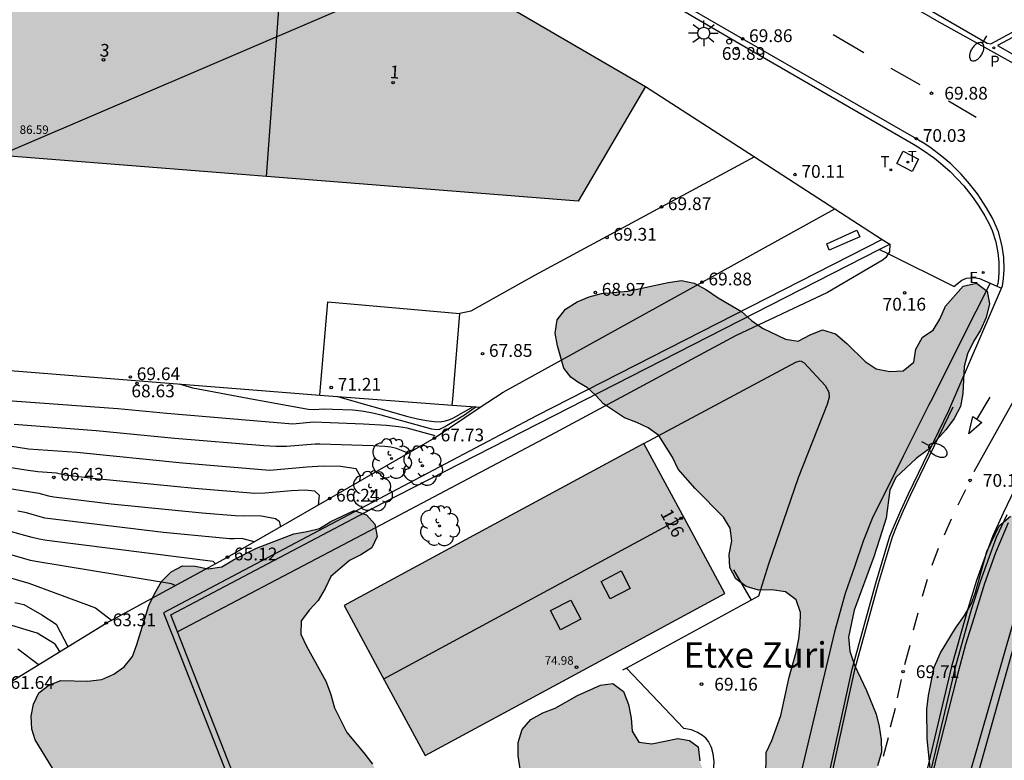
# Model space of a CAD drawing. Units: metres. Extents: x 580994 to 581344, y 4795290 to 4795541.
# Drawn here: x 581057 to 581115, y 4795433 to 4795476 of the extents above; entities that cross this region are included whole.
import ezdxf
from ezdxf.enums import TextEntityAlignment as Align

# ---------------------------------------------------------------- set-up
doc = ezdxf.new("R2010")
doc.units = ezdxf.units.M
for name, color, linetype in [('020104', 34, 'Continuous'), ('020107', 3, 'Continuous'), ('020204', 9, 'Continuous'), ('020308', 9, 'Continuous'), ('060108', 9, 'Continuous'), ('060113', 4, 'Continuous'), ('060130', 9, 'Continuous'), ('060145', 9, 'Continuous'), ('070105', 6, 'Continuous'), ('070106', 6, 'Continuous'), ('080106', 1, 'Continuous'), ('080109', 9, 'Continuous'), ('080118', 9, 'Continuous'), ('080201', 9, 'Continuous'), ('080202', 9, 'Continuous'), ('080303', 9, 'Continuous'), ('080304', 9, 'Continuous'), ('080308', 9, 'Continuous'), ('100105', 3, 'Continuous'), ('100106', 63, 'Continuous'), ('100107', 3, 'Continuous'), ('100116', 71, 'Continuous'), ('100202', 3, 'Continuous'), ('210203', 4, 'Continuous'), ('210303', 4, 'Continuous'), ('220104', 9, 'LINEA_ELECTRICA'), ('220205', 1, 'Continuous'), ('220305', 1, 'Continuous'), ('240104', 1, 'Continuous'), ('240205', 1, 'Continuous'), ('240305', 1, 'Continuous'), ('250202', 9, 'Continuous'), ('250206', 9, 'Continuous'), ('260101', 9, 'Continuous'), ('260202', 9, 'Continuous'), ('990501', 21, 'Continuous'), ('990504', 63, 'Continuous')]:
    doc.layers.add(name, color=color, linetype=linetype)
doc.layers.add('020105', color=24, linetype='Continuous', lineweight=30)
doc.layers.add('080111', color=7, linetype='Continuous', lineweight=30)
doc.styles.add('ARIAL', font='ARIAL.TTF', dxfattribs={"height": 1})
doc.styles.add('ARIALI', font='ARIALI.TTF', dxfattribs={"height": 1})
doc.styles.add('ROMANS', font='romans__.ttf', dxfattribs={"height": 1})
doc.linetypes.add('LINEA_ELECTRICA', pattern='A,7.5,-0.3,["E",Standard,S=0.25,R=0,X=-0.1,Y=-0.1],-0.3', length=8.1)

# ---------------------------------------------------------------- blocks, each defined once
blk = doc.blocks.new('COTAPU')
blk.add_circle((0, 0), 0.075)
blk = doc.blocks.new('PUNTO')
blk.add_circle((0, 0), 0.075)
blk = doc.blocks.new('BloquePortal')
blk.add_circle((0, 0), 0.075)
at = {"flags": 5}
blk.add_attdef('INDICE', text='', height=0.75, dxfattribs=at).set_placement((0, 0), align=Align.MIDDLE_CENTER)
blk = doc.blocks.new('ARBOL')
blk.add_circle((0, 0), 0.0587)
for centre, radius, start, end in [((0.097, 0.97), 0.21, 23.15651, 160.46651), ((-0.564, 0.381), 0.532, 92.28, 254.58), ((-0.28, 0.855), 0.3, 359.28777, 173.60777), ((0.438, 0.881), 0.24, 301.57804, 139.32804), ((0.656, 0.288), 0.443, 319.85562, 114.76562), ((-0.091, 0.321), 0.12, 119.14, 310.56), ((0.819, -0.249), 0.383, 235.52754, 62.02753), ((-0.556, -0.339), 0.555, 142.64, 266.54), ((-0.039, -0.384), 0.21, 189.64, 323.88), ((-0.301, -0.676), 0.45, 213.78, 295.32), ((0.299, -0.624), 0.532, 224.67, 0.24)]:
    blk.add_arc(centre, radius, start, end)
blk = doc.blocks.new('PLUVI2')
blk.add_circle((0, 0), 0.055)
blk = doc.blocks.new('REGELE')
blk.add_circle((0, 0), 0.055)
blk = doc.blocks.new('RETEL')
blk.add_circle((0, 0), 0.055)
blk = doc.blocks.new('FAREDI')
blk.add_line((0, 0), (0.5, 0))
blk.add_lwpolyline([(0.5, 0, 0.159986), (0.538, -0.117, 0.106322), (0.675, -0.238, 0.071006), (0.858, -0.309, 0.057309), (1.099, -0.337, 0.057309), (1.339, -0.309, 0.071006), (1.522, -0.238, 0.106322), (1.659, -0.117, 0.159986), (1.697, 0, 0.159986), (1.659, 0.117, 0.106322), (1.522, 0.238, 0.071006), (1.339, 0.309, 0.057309), (1.099, 0.337, 0.057309), (0.858, 0.309, 0.071006), (0.675, 0.238, 0.106322), (0.538, 0.117, 0.159986)], format="xyb", close=True)
blk = doc.blocks.new('FAROLA')
for p, q in [((0, 0.355), (0, 0.755)), ((-0.355, 0), (-0.895, 0)), ((-0.63, 0.51), (-0.255, 0.245)), ((0.605, 0.49), (0.276, 0.223)), ((0.355, 0), (0.855, 0)), ((-0.65, -0.52), (-0.255, -0.24)), ((0, -0.355), (0, -0.755)), ((0.585, -0.52), (0.256, -0.246))]:
    blk.add_line(p, q)
blk.add_circle((0, 0), 0.355)
blk = doc.blocks.new('HUEPIV')
blk.add_circle((0, 0), 0.145)

msp = doc.modelspace()

# ---------------------------------------------------------------- hatches: boundary and pattern name
at = {"layer": '990501'}
for points in [[(581076.473, 4795482.507), (581076.091, 4795482.187), (581075.633, 4795481.788), (581074.942, 4795481.244), (581074.203, 4795480.748), (581073.414, 4795480.232), (581072.694, 4795479.814), (581072.069, 4795479.479), (581071.387, 4795479.168), (581070.628, 4795478.847), (581069.927, 4795478.565), (581069.159, 4795478.312), (581068.331, 4795478.059), (581067.728, 4795477.903), (581066.488, 4795477.659), (581065.388, 4795477.484), (581064.269, 4795477.387), (581063.02, 4795477.358), (581062.105, 4795477.387), (581061.336, 4795477.426), (581060.013, 4795477.581), (581059.162, 4795477.729), (581058.13, 4795477.963), (581057.177, 4795478.225), (581056.427, 4795478.478), (581055.619, 4795478.79), (581055.035, 4795479.023), (581054.741, 4795479.169), (581047.458, 4795473.027), (581049.496, 4795470.602), (581049.655, 4795470.414), (581051.165, 4795468.633), (581052.336, 4795468.541), (581070.212, 4795467.138), (581090.006, 4795465.568), (581093.968, 4795472.315)], [(581098.63, 4795442.502), (581096.246, 4795446.913), (581093.862, 4795451.323), (581085.051, 4795446.56), (581076.24, 4795441.797), (581078.624, 4795437.387), (581081.008, 4795432.976), (581089.819, 4795437.739)]]:
    msp.add_hatch(color=256, dxfattribs=at).paths.add_polyline_path(points)
at = {"layer": '990504'}
for points in [[(581096.889, 4795448.676), (581095.878, 4795449.81), (581095.541, 4795450.508), (581094.745, 4795451.801), (581094.125, 4795452.251), (581093.443, 4795452.564), (581092.719, 4795452.821), (581091.486, 4795453.653), (581091.025, 4795454.172), (581090.543, 4795454.587), (581089.978, 4795454.92), (581089.572, 4795455.218), (581089.152, 4795455.757), (581088.783, 4795457.056), (581088.654, 4795457.801), (581088.76, 4795458.595), (581089.252, 4795459.22), (581089.936, 4795459.646), (581090.641, 4795459.948), (581091.373, 4795460.132), (581092.919, 4795460.28), (581095.301, 4795460.783), (581096.082, 4795460.899), (581096.82, 4795460.745), (581097.55, 4795460.356), (581098.239, 4795459.892), (581099.603, 4795459.074), (581100.195, 4795458.561), (581100.829, 4795458.104), (581102.2, 4795457.451), (581102.945, 4795457.339), (581103.65, 4795457.703), (581104.375, 4795458.011), (581105.127, 4795457.774), (581105.788, 4795457.207), (581106.868, 4795456.141), (581107.523, 4795455.718), (581108.316, 4795455.557), (581109.103, 4795455.603), (581109.732, 4795456.098), (581109.858, 4795456.871), (581110.24, 4795457.567), (581110.876, 4795457.979), (581111.271, 4795458.633), (581111.598, 4795459.392), (581112.636, 4795460.576), (581113.417, 4795460.746), (581114.057, 4795460.282), (581114.193, 4795459.536), (581113.991, 4795458.736), (581113.65, 4795457.992), (581113.241, 4795457.324), (581112.887, 4795456.586), (581112.699, 4795455.855), (581112.61, 4795454.261), (581112.47, 4795453.503), (581112.103, 4795452.793), (581111.624, 4795452.118), (581110.558, 4795450.941), (581109.881, 4795450.439), (581108.684, 4795449.317), (581108.33, 4795448.587), (581108.104, 4795446.924), (581107.881, 4795446.187), (581107.38, 4795444.656), (581106.232, 4795441.52), (581105.903, 4795439.941), (581105.977, 4795439.106), (581106.244, 4795438.291), (581106.95, 4795436.805), (581107.512, 4795435.402), (581107.697, 4795434.684), (581107.819, 4795433.904), (581107.83, 4795433.166), (581107.607, 4795432.373), (581106.746, 4795430.256), (581104.454, 4795425.287), (581103.668, 4795422.964), (581103.056, 4795421.385), (581102.688, 4795420.662), (581102.272, 4795420.021), (581101.275, 4795418.775), (581100.673, 4795418.293), (581099.886, 4795417.978), (581099.057, 4795417.884), (581098.4, 4795417.368), (581097.915, 4795416.755), (581096.753, 4795415.642), (581095.993, 4795415.361), (581095.165, 4795415.508), (581093.716, 4795415.354), (581093.272, 4795414.651), (581092.98, 4795413.886), (581092.612, 4795413.21), (581092.093, 4795412.563), (581091.505, 4795411.958), (581090.861, 4795411.504), (581090.108, 4795411.216), (581089.321, 4795411.101), (581088.459, 4795411.214), (581087.694, 4795411.485), (581086.295, 4795412.062), (581085.528, 4795411.906), (581084.988, 4795411.238), (581084.586, 4795410.563), (581084.129, 4795409.95), (581083.595, 4795409.358), (581082.98, 4795408.821), (581082.309, 4795408.354), (581081.528, 4795407.983), (581080.686, 4795407.744), (581079.906, 4795407.733), (581079.196, 4795408.018), (581078.714, 4795408.619), (581078.406, 4795409.365), (581078.154, 4795410.194), (581077.859, 4795410.899), (581077.378, 4795411.584), (581076.779, 4795412.117), (581074.685, 4795413.427), (581073.397, 4795414.417), (581072.241, 4795415.621), (581070.673, 4795417.586), (581070.282, 4795418.229), (581069.216, 4795419.481), (581067.838, 4795420.458), (581067.233, 4795421.046), (581066.911, 4795421.806), (581067.264, 4795422.468), (581067.9, 4795422.887), (581068.675, 4795423.306), (581069.297, 4795423.801), (581069.809, 4795424.393), (581070.246, 4795425.047), (581070.593, 4795425.771), (581070.83, 4795426.557), (581070.632, 4795427.33), (581069.95, 4795427.774), (581069.156, 4795427.748), (581068.362, 4795427.585), (581066.781, 4795427.141), (581065.925, 4795426.964), (581065.117, 4795426.89), (581062.626, 4795427.07), (581061.874, 4795427.272), (581061.158, 4795427.785), (581060.594, 4795428.332), (581059.638, 4795429.584), (581059.392, 4795430.267), (581059.29, 4795430.965), (581059.272, 4795431.62), (581059.095, 4795432.235), (581058.085, 4795433.894), (581057.88, 4795434.53), (581057.833, 4795435.282), (581057.974, 4795435.999), (581058.293, 4795436.654), (581058.874, 4795437.115), (581059.579, 4795437.389), (581061.159, 4795437.357), (581061.994, 4795437.437), (581062.706, 4795437.759), (581063.314, 4795438.199), (581063.792, 4795438.805), (581064.063, 4795439.508), (581064.767, 4795441.804), (581065.086, 4795442.486), (581065.509, 4795443.216), (581066.077, 4795443.767), (581066.733, 4795444.13), (581067.492, 4795444.101), (581068.251, 4795443.947), (581069.058, 4795444.062), (581069.735, 4795444.488), (581071.09, 4795445.174), (581073.287, 4795446.017), (581074.074, 4795446.152), (581074.792, 4795446.33), (581075.463, 4795446.728), (581076.831, 4795447.373), (581077.562, 4795447.122), (581078.043, 4795446.569), (581078.193, 4795445.844), (581077.874, 4795445.189), (581077.217, 4795444.777), (581076.553, 4795444.441), (581075.453, 4795443.498), (581075.134, 4795442.795), (581074.718, 4795442.1), (581074.206, 4795441.535), (581073.714, 4795440.895), (581073.691, 4795440.115), (581074.027, 4795439.41), (581075.167, 4795437.357), (581075.448, 4795436.618), (581075.673, 4795435.776), (581076.407, 4795434.331), (581077.405, 4795433.134), (581077.907, 4795432.471), (581078.284, 4795431.779), (581079.15, 4795430.418), (581079.811, 4795429.94), (581080.576, 4795429.772), (581081.377, 4795429.866), (581082.062, 4795430.237), (581082.827, 4795430.2), (581084.026, 4795429.286), (581084.756, 4795428.952), (581085.461, 4795429.144), (581085.627, 4795429.3), (581086.628, 4795430.887), (581086.778, 4795431.497), (581086.586, 4795432.199), (581086.471, 4795432.956), (581086.468, 4795433.746), (581086.71, 4795434.51), (581087.227, 4795435.094), (581087.921, 4795435.487), (581088.658, 4795435.768), (581089.955, 4795436.511), (581091.318, 4795437.119), (581092.03, 4795437.212), (581092.67, 4795436.749), (581092.951, 4795435.979), (581093.109, 4795435.177), (581093.179, 4795434.409), (581093.573, 4795433.771), (581094.328, 4795433.663), (581095.854, 4795433.981), (581096.552, 4795433.851), (581097.06, 4795433.479), (581097.151, 4795432.655), (581097.368, 4795432.086), (581097.589, 4795431.651), (581097.529, 4795431.256), (581097.278, 4795430.559), (581097.111, 4795429.842), (581096.934, 4795428.255), (581096.731, 4795427.504), (581096.474, 4795426.738), (581096.127, 4795425.987), (581095.724, 4795425.305), (581095.37, 4795424.554), (581095.147, 4795423.747), (581095.021, 4795422.899), (581095.149, 4795422.118), (581095.776, 4795421.668), (581096.577, 4795421.728), (581097.309, 4795422.105), (581097.753, 4795422.753), (581098.066, 4795423.49), (581098.546, 4795424.973), (581098.893, 4795425.758), (581099.289, 4795426.475), (581099.76, 4795427.15), (581100.578, 4795428.535), (581100.891, 4795429.231), (581101.114, 4795430.031), (581101.15, 4795430.824), (581101.042, 4795431.598), (581101.047, 4795433.157), (581101.387, 4795433.86), (581101.915, 4795435.329), (581102.398, 4795437.577), (581102.816, 4795439.053), (581102.97, 4795439.846), (581103.055, 4795440.618), (581103.064, 4795441.391), (581102.811, 4795442.137), (581102.199, 4795442.595), (581101.392, 4795442.714), (581100.605, 4795442.696), (581099.888, 4795442.905), (581099.269, 4795443.369), (581098.918, 4795444.039), (581098.872, 4795444.798), (581099.04, 4795445.599), (581098.946, 4795446.344), (581098.547, 4795446.994)], [(581128.985, 4795448.23), (581128.863, 4795447.57), (581128.625, 4795446.824), (581128.504, 4795446.25), (581128.179, 4795445.448), (581127.172, 4795442.611), (581126.583, 4795441.294), (581126.172, 4795440.579), (581125.705, 4795439.922), (581125.413, 4795439.436), (581124.336, 4795438.297), (581123.812, 4795437.67), (581123.431, 4795437.012), (581123.365, 4795436.207), (581123.703, 4795435.484), (581124.33, 4795434.989), (581125.131, 4795434.52), (581125.904, 4795434.196), (581127.364, 4795433.461), (581128.881, 4795432.755), (581129.653, 4795432.344), (581130.31, 4795431.963), (581130.966, 4795431.439), (581131.507, 4795430.858), (581131.902, 4795430.163), (581132.125, 4795429.442), (581132.203, 4795428.664), (581132.022, 4795427.918), (581131.319, 4795426.66), (581130.701, 4795425.373), (581130.522, 4795424.742), (581130.831, 4795424.048), (581131.548, 4795423.782), (581132.267, 4795423.803), (581133.732, 4795423.587), (581134.477, 4795423.349), (581135.018, 4795422.768), (581135.588, 4795422.273), (581136.361, 4795421.977), (581137.195, 4795421.939), (581137.882, 4795421.615), (581138.277, 4795420.864), (581138.441, 4795419.999), (581138.49, 4795419.193), (581137.401, 4795416.875), (581136.782, 4795415.414), (581135.848, 4795414.158), (581135.525, 4795413.471), (581135.891, 4795412.777), (581138.036, 4795411.575), (581138.722, 4795411.136), (581139.468, 4795410.985), (581140.106, 4795411.496), (581140.487, 4795412.125), (581140.811, 4795412.84), (581141.403, 4795414.445), (581142.109, 4795415.962), (581142.576, 4795416.619), (581143.652, 4795417.729), (581144.457, 4795417.691), (581145.115, 4795417.282), (581145.598, 4795416.702), (581146.108, 4795415.977), (581146.271, 4795415.112), (581146.262, 4795414.222), (581146.167, 4795413.417), (581146.044, 4795412.613), (581145.864, 4795411.867), (581145.176, 4795409.343), (581144.765, 4795408.628), (581143.745, 4795407.373), (581143.222, 4795406.803), (581142.06, 4795405.722), (581141.366, 4795405.442), (581140.416, 4795405.337), (581139.582, 4795405.317), (581138.807, 4795405.497), (581136.315, 4795406.501), (581134.171, 4795407.847), (581131.432, 4795410.004), (581130.66, 4795410.444), (581129.975, 4795410.911), (581129.433, 4795411.406), (581128.178, 4795412.397), (581127.578, 4795412.777), (581126.745, 4795412.93), (581126.027, 4795412.966), (581125.249, 4795412.859), (581124.473, 4795412.925), (581123.671, 4795413.278), (581123.044, 4795413.803), (581122.561, 4795414.412), (581122.02, 4795414.964), (581121.333, 4795415.317), (581117.666, 4795416.592), (581115.456, 4795417.046), (581113.909, 4795417.695), (581113.34, 4795418.277), (581113.03, 4795418.942), (581112.779, 4795419.663), (581112.586, 4795420.471), (581112.278, 4795421.251), (581111.458, 4795422.669), (581110.832, 4795423.308), (581110.207, 4795424.063), (581109.811, 4795424.728), (581109.677, 4795425.65), (581109.802, 4795426.541), (581110.069, 4795427.372), (581110.394, 4795428.203), (581110.783, 4795429.58), (581110.821, 4795430.471), (581110.695, 4795432.227), (581110.512, 4795433.955), (581110.502, 4795435.71), (581110.596, 4795436.514), (581110.93, 4795438.179), (581111.313, 4795439.009), (581112.191, 4795440.467), (581112.717, 4795441.209), (581113.097, 4795441.866), (581113.364, 4795442.583), (581114.022, 4795444.963), (581114.757, 4795446.48), (581115.424, 4795447.049), (581116.262, 4795447.414), (581117.621, 4795448.119), (581118.231, 4795448.63), (581118.669, 4795449.258), (581119.022, 4795449.974), (581119.173, 4795450.692), (581119.829, 4795452.928), (581120.361, 4795454.275), (581120.828, 4795454.96), (581121.351, 4795455.444), (581121.902, 4795455.812), (581122.624, 4795456.063), (581123.286, 4795456.114), (581124.06, 4795455.933), (581125.343, 4795454.798), (581127.843, 4795451.809), (581128.326, 4795451.171), (581128.665, 4795450.592), (581128.915, 4795449.813), (581129.051, 4795449.035)]]:
    msp.add_hatch(color=256, dxfattribs=at).paths.add_polyline_path(points)

# ---------------------------------------------------------------- linework, layer by layer
at = {"layer": '020104', "flags": 128}
for points, elevation in [([(581081.6, 4795451.778), (581079.953, 4795452.215), (581079.44, 4795452.31), (581078.727, 4795452.389), (581077.373, 4795452.462), (581074.446, 4795452.571), (581073.221, 4795452.462), (581065.811, 4795453.082), (581062.937, 4795453.356), (581055.1, 4795453.919), (581053.423, 4795454.185), (581052.947, 4795454.233), (581052.709, 4795454.24), (581052.231, 4795454.213), (581050.315, 4795453.918), (581048.187, 4795454.348), (581039.453, 4795454.801), (581035.826, 4795453.633), (581035.537, 4795453.5), (581035.106, 4795453.174), (581033.894, 4795452.146), (581029.559, 4795449.007)], 68), ([(581084.01, 4795453.475), (581083.315, 4795452.994), (581082.194, 4795452.326), (581081.841, 4795452.139), (581081.691, 4795452.116), (581081.392, 4795452.159), (581078.422, 4795452.983), (581077.826, 4795453.13), (581077.269, 4795453.227), (581076.751, 4795453.274), (581075.549, 4795453.322), (581075.04, 4795453.331), (581074.476, 4795453.306), (581074.135, 4795453.32), (581070.58, 4795453.963), (581067.356, 4795454.578), (581066.56, 4795454.818)], 68.5), ([(581075.85, 4795454.082), (581079.992, 4795452.911), (581080.561, 4795452.771), (581081.079, 4795452.667), (581081.528, 4795452.608), (581081.897, 4795452.604), (581082.199, 4795452.647), (581082.449, 4795452.724), (581082.665, 4795452.825), (581083.846, 4795453.505)], 69), ([(581077.175, 4795449.119), (581077.2, 4795449.386), (581076.953, 4795449.823), (581076.036, 4795449.978), (581075.012, 4795449.985), (581074.055, 4795449.934), (581071.882, 4795449.742), (581066.741, 4795450.17), (581060.522, 4795450.785), (581057.688, 4795450.989), (581053.508, 4795451.66)], 67), ([(581051.668, 4795450.693), (581057.525, 4795449.772), (581058.241, 4795449.68), (581059.322, 4795449.591), (581059.826, 4795449.488), (581061.465, 4795449.291), (581067.436, 4795448.7), (581070.992, 4795448.406), (581071.592, 4795448.418), (581073.126, 4795448.549), (581073.959, 4795448.603), (581074.505, 4795448.548), (581074.775, 4795448.283), (581074.713, 4795447.702)], 66.5), ([(581050.648, 4795449.608), (581058.29, 4795448.397), (581058.852, 4795448.239), (581059.183, 4795448.185), (581062.536, 4795447.776), (581067.891, 4795447.25), (581069.843, 4795447.084), (581070.365, 4795447.063), (581071.262, 4795447.093), (581072.209, 4795446.911), (581072.425, 4795446.756), (581072.506, 4795446.418)], 66), ([(581059.524, 4795439.089), (581059.252, 4795439.519), (581058.203, 4795440.174), (581052.214, 4795441.964), (581050.18, 4795442.288), (581047.127, 4795444.776), (581044.657, 4795445.264), (581039.005, 4795447.278), (581038.732, 4795447.157), (581038.559, 4795447.054), (581038.257, 4795446.819), (581037.142, 4795445.879), (581033.622, 4795440.989), (581033.323, 4795440.571), (581033.304, 4795440.525), (581032.838, 4795440.082), (581028.979, 4795433.435), (581028.976, 4795433.381), (581029.133, 4795432.721)], 63), ([(581070.957, 4795445.541), (581070.23, 4795445.742), (581069.78, 4795445.717), (581069.504, 4795445.72), (581068.888, 4795445.766), (581065.63, 4795446.091), (581058.641, 4795446.937), (581057.569, 4795447.238), (581057.054, 4795447.35)], 65.5), ([(581066.307, 4795442.965), (581066.093, 4795443.076), (581058.115, 4795444.377), (581057.797, 4795444.445), (581055.761, 4795445.031)], 64.5), ([(581054.238, 4795444.109), (581057.704, 4795443.104), (581061.622, 4795441.654), (581062.566, 4795440.934)], 64), ([(581056.874, 4795441.978), (581057.415, 4795441.849), (581058.466, 4795441.256), (581059.318, 4795440.699), (581059.998, 4795439.38)], 63.5)]:
    msp.add_lwpolyline(points, dxfattribs=dict(at, elevation=elevation))
at = {"layer": '020105', "flags": 128}
for points, elevation in [([(581080.016, 4795450.755), (581079.329, 4795451.03), (581078.982, 4795451.099), (581078.627, 4795451.139), (581077.953, 4795451.175), (581074.805, 4795451.285), (581074.533, 4795451.279), (581072.85, 4795451.136), (581072.255, 4795451.139), (581071.52, 4795451.188), (581066.284, 4795451.625), (581061.667, 4795452.071), (581056.835, 4795452.433)], 67.5), ([(581068.675, 4795444.251), (581068.533, 4795444.382), (581058.76, 4795445.614), (581058.321, 4795445.689), (581057.9, 4795445.786), (581056.262, 4795446.254)], 65), ([(581058.258, 4795438.311), (581058.249, 4795438.336), (581057.049, 4795439.239)], 62.5)]:
    msp.add_lwpolyline(points, dxfattribs=dict(at, elevation=elevation))
at = {"layer": '020107'}
msp.add_polyline3d([(581009.017, 4795406.628, 64.748), (581009.645, 4795408.133, 64.668), (581016.542, 4795416.939, 64.138), (581022.226, 4795424.933, 63.538), (581028.859, 4795433.322, 63.008), (581033.895, 4795439.796, 62.488), (581039.049, 4795446.085, 62.208), (581046.247, 4795443.579, 62.248), (581050.009, 4795439.663, 61.918), (581056.257, 4795437.083, 61.638), (581062.254, 4795440.765, 63.308), (581069.388, 4795444.638, 65.118), (581075.39, 4795448.091, 66.238), (581081.542, 4795451.634, 67.728), (581084.241, 4795453.458, 67.818)], dxfattribs=at)
at = {"layer": '060108'}
for points in [[(581087.719, 4795481.712, 69.768), (581099.452, 4795474.858, 69.888), (581109.716, 4795468.916, 70.058), (581110.063, 4795468.707, 70.069), (581110.27, 4795468.576, 70.075), (581110.476, 4795468.439, 70.082), (581110.694, 4795468.279, 70.089), (581110.951, 4795468.089, 70.098), (581111.3, 4795467.807, 70.11), (581111.875, 4795467.305, 70.131), (581112.674, 4795466.466, 70.165), (581113.23, 4795465.766, 70.191), (581113.554, 4795465.277, 70.208), (581113.911, 4795464.702, 70.228), (581114.18, 4795464.201, 70.244), (581114.335, 4795463.837, 70.256), (581114.549, 4795463.177, 70.276), (581114.676, 4795462.536, 70.294), (581114.742, 4795462, 70.308), (581114.738, 4795461.354, 70.324), (581114.717, 4795461.056, 70.331), (581114.692, 4795460.839, 70.337), (581114.679, 4795460.732, 70.339), (581114.614, 4795460.578, 70.337)], [(581105.634, 4795479.735, 69.702), (581114.048, 4795474.861, 69.774), (581114.264, 4795474.815, 69.774), (581116.686, 4795476.136, 69.787)], [(581115.29, 4795446.652, 70.052), (581114.532, 4795444.885, 70.012), (581113.892, 4795443.089, 69.943), (581113.261, 4795441.058, 69.89), (581112.777, 4795439.506, 69.833), (581112.293, 4795437.67, 69.732), (581111.058, 4795432.816, 69.484), (581107.852, 4795419.103, 68.541)]]:
    msp.add_polyline3d(points, dxfattribs=at)
at = {"layer": '060113'}
for points in [[(581118.445, 4795472.078, 69.877), (581114.444, 4795474.304, 69.742), (581111.225, 4795476.096, 69.686), (581100.481, 4795482.302, 69.567), (581092.877, 4795486.637, 69.517), (581091.211, 4795487.63, 69.491), (581088.933, 4795489.18, 69.445), (581086.781, 4795490.821, 69.418), (581084.844, 4795492.529, 69.4), (581083.316, 4795493.998, 69.398), (581082.173, 4795495.307, 69.4), (581078.667, 4795499.846, 69.373), (581074.46, 4795505.284, 69.198), (581070.648, 4795510.006, 69.184), (581068.985, 4795512.281, 69.137), (581066.599, 4795515.319, 69.125), (581062.448, 4795520.7, 69.066), (581059.254, 4795524.72, 68.998), (581058.603, 4795525.593, 68.998), (581054.406, 4795530.951, 68.919)], [(581114.895, 4795460.457, 70.298), (581114.956, 4795460.596, 70.301), (581114.978, 4795460.73, 70.298), (581115.009, 4795460.999, 70.292), (581115.052, 4795461.564, 70.28), (581115.035, 4795462.254, 70.263), (581114.937, 4795462.918, 70.246), (581114.708, 4795463.767, 70.223), (581114.358, 4795464.576, 70.199), (581114.017, 4795465.186, 70.18), (581113.471, 4795466.005, 70.153), (581113.015, 4795466.589, 70.133), (581112.522, 4795467.15, 70.114), (581111.911, 4795467.757, 70.091), (581111.369, 4795468.222, 70.072), (581110.753, 4795468.686, 70.053), (581110.384, 4795468.938, 70.042), (581110.018, 4795469.161, 70.032), (581109.883, 4795469.241, 70.028), (581099.672, 4795475.11, 69.858), (581089.744, 4795480.862, 69.778)], [(581117.635, 4795475.346, 69.773), (581116.8, 4795475.854, 69.699), (581114.659, 4795474.712, 69.667), (581117.445, 4795473.132, 69.836), (581122.369, 4795470.288, 69.984), (581128.941, 4795466.45, 70.337), (581133.876, 4795463.56, 70.613), (581139.983, 4795460.084, 70.922), (581146.26, 4795456.416, 71.225), (581152.241, 4795452.905, 71.565), (581157.517, 4795449.835, 71.867), (581157.561, 4795450.244, 71.883), (581157.362, 4795452.195, 71.832), (581152.677, 4795454.961, 71.569), (581143.239, 4795460.401, 71.066), (581132.056, 4795466.942, 70.493)], [(581102.309, 4795420.974, 68.585), (581102.56, 4795421.927, 68.661), (581103.271, 4795425.139, 68.888), (581104.597, 4795431.167, 69.208), (581106.109, 4795438.049, 69.402), (581107.495, 4795443.115, 69.749), (581108.334, 4795445.87, 69.892), (581108.59, 4795446.512, 69.952), (581108.966, 4795447.383, 69.987), (581109.42, 4795448.366, 70.04), (581111.784, 4795453.259, 70.165), (581114.895, 4795460.457, 70.298)], [(581115.197, 4795447.134, 70.022), (581114.577, 4795445.801, 69.963), (581114.165, 4795444.652, 69.922), (581113.631, 4795443.192, 69.883), (581113.116, 4795441.545, 69.857), (581112.161, 4795438.145, 69.697), (581107.519, 4795418.548, 68.546)]]:
    msp.add_polyline3d(points, dxfattribs=at)
at = {"layer": '060130'}
for points in [[(581093.968, 4795472.315, 70.118), (581100.369, 4795468.179, 70.781)], [(581100.369, 4795468.179, 70.781), (581105.097, 4795465.123, 71.271)], [(581105.097, 4795465.123, 71.271), (581107.883, 4795463.323, 71.56)], [(581107.883, 4795463.323, 71.56), (581108.318, 4795463.042, 71.605)]]:
    msp.add_polyline3d(points, dxfattribs=at)
at = {"layer": '060145'}
msp.add_polyline3d([(581099.143, 4795443.902, 69.669), (581100.165, 4795442.107, 69.657), (581092.841, 4795438.12, 68.935), (581092.615, 4795437.997, 68.913)], dxfattribs=at)
at = {"layer": '070105'}
for points in [[(581100.369, 4795468.179, 69.846), (581087.428, 4795461.203, 69.898), (581083.696, 4795459.105, 69.858), (581083.045, 4795458.962, 69.818)], [(581082.602, 4795453.58, 68.395), (581084.241, 4795453.458, 68.348), (581085.59, 4795454.34, 67.948), (581089.752, 4795456.641, 68.558), (581105.097, 4795465.123, 71.247)], [(581107.883, 4795463.323, 73.834), (581087.554, 4795452.95, 72.006), (581075.074, 4795446.355, 67.759), (581065.627, 4795441.362, 64.665), (581066.107, 4795440.137, 64.735)], [(581107.698, 4795462.726, 71.549), (581108.318, 4795463.042, 71.605)], [(581066.443, 4795440.241, 64.737), (581066.049, 4795441.246, 64.679), (581078.528, 4795447.842, 68.926), (581107.698, 4795462.726, 71.549)], [(581046.577, 4795462.068, 69.058), (581053.812, 4795461.512, 68.808), (581053.389, 4795455.864, 68.658), (581064.467, 4795454.986, 68.628), (581074.084, 4795454.214, 68.638), (581074.813, 4795454.16, 68.617)], [(581112.097, 4795460.551, 70.37), (581112.552, 4795460.925, 70.37), (581112.842, 4795461.034, 70.37), (581113.265, 4795461.074, 70.37), (581113.598, 4795461.015, 70.37), (581113.908, 4795460.889, 70.37), (581114.226, 4795460.74, 70.293)], [(581114.226, 4795460.74, 70.293), (581113.382, 4795459.089, 70.293), (581110.712, 4795453.777, 70.293), (581110.624, 4795453.602, 70.293), (581109.106, 4795450.581, 70.293), (581109.004, 4795450.362, 70.312), (581107.318, 4795447.001, 70.397), (581106.759, 4795445.584, 70.362), (581106.242, 4795444.078, 70.312), (581105.703, 4795442.494, 70.22), (581105.068, 4795440.255, 70.096), (581100.584, 4795421.405, 68.87)], [(581074.813, 4795454.16, 69.688), (581074.873, 4795454.867, 69.706), (581075.276, 4795459.642, 69.828), (581083.045, 4795458.962, 69.818)], [(581082.602, 4795453.58, 69.808), (581082.631, 4795453.93, 69.808), (581083.045, 4795458.962, 69.818)], [(581074.813, 4795454.16, 68.617), (581082.602, 4795453.58, 68.395)], [(581127.957, 4795452.481, 72.025), (581128.052, 4795452.649, 73.15), (581125.126, 4795454.33, 70.629), (581124.684, 4795454.529, 70.618), (581124.322, 4795454.588, 70.603), (581123.635, 4795454.555, 70.548), (581123.168, 4795454.463, 70.523), (581122.608, 4795454.255, 70.49), (581121.767, 4795453.826, 70.42), (581121.23, 4795453.513, 70.41), (581120.61, 4795452.908, 70.388), (581119.85, 4795451.85, 70.313), (581118.924, 4795450.232, 70.192), (581117.6, 4795447.846, 70.087), (581110.933, 4795424.634, 69.966), (581110.353, 4795423.343, 69.97)], [(581111.056, 4795423.581, 69.969), (581111.429, 4795424.411, 69.966), (581117.936, 4795447.658, 70.111), (581119.259, 4795450.042, 70.216), (581120.174, 4795451.64, 70.337), (581120.903, 4795452.655, 70.409), (581121.465, 4795453.203, 70.427), (581121.951, 4795453.487, 70.434), (581122.763, 4795453.901, 70.501), (581123.273, 4795454.09, 70.531), (581123.682, 4795454.171, 70.552), (581124.3, 4795454.2, 70.602), (581124.572, 4795454.156, 70.61), (581124.951, 4795453.986, 70.616), (581127.862, 4795452.313, 70.901), (581127.957, 4795452.481, 72.025)], [(581066.107, 4795440.137, 64.735), (581078.479, 4795408.611, 66.543), (581078.81, 4795408.726, 66.543), (581066.443, 4795440.241, 64.737)]]:
    msp.add_polyline3d(points, dxfattribs=at)
at = {"layer": '070106'}
for points in [[(581108.225, 4795462.465, 71.958), (581107.698, 4795462.726, 71.958)], [(581112.097, 4795460.551, 71.958), (581108.225, 4795462.465, 71.958)]]:
    msp.add_polyline3d(points, dxfattribs=at)
at = {"layer": '080106'}
for points in [[(581091.352, 4795443.209, 76.614), (581092.527, 4795443.832, 76.586), (581093.063, 4795442.804, 76.212), (581091.888, 4795442.181, 76.24), (581091.352, 4795443.209, 76.614)], [(581088.379, 4795441.494, 76.595), (581089.569, 4795442.115, 76.595), (581090.156, 4795440.989, 76.351), (581088.966, 4795440.368, 76.351), (581088.379, 4795441.494, 76.595)]]:
    msp.add_polyline3d(points, dxfattribs=at)
at = {"layer": '080109'}
msp.add_polyline3d([(581078.574, 4795437.479, 77.03), (581096.196, 4795447.005, 77.009)], dxfattribs=at)
at = {"layer": '080111'}
for points in [[(581076.473, 4795482.507, 69.858), (581093.968, 4795472.315, 70.118)], [(581093.968, 4795472.315, 70.118), (581090.006, 4795465.568, 69.958), (581071.673, 4795467.022, 69.939)], [(581071.673, 4795467.022, 69.939), (581070.212, 4795467.138, 69.938), (581052.336, 4795468.541, 69.698), (581051.165, 4795468.633, 69.698), (581049.655, 4795470.414, 69.68)]]:
    msp.add_polyline3d(points, dxfattribs=at)
msp.add_polyline3d([(581093.862, 4795451.323, 72.737), (581085.051, 4795446.56, 75.23), (581076.24, 4795441.797, 71.53), (581078.624, 4795437.387, 71.53), (581081.008, 4795432.976, 71.53), (581089.819, 4795437.739, 69.287), (581098.63, 4795442.502, 69.277), (581096.246, 4795446.913, 72.737)], close=True, dxfattribs=at)
at = {"layer": '080118', "elevation": 69.94, "flags": 128}
msp.add_lwpolyline([(581071.673, 4795467.022), (581072.628, 4795479.778)], dxfattribs=at)
at = {"layer": '100105'}
for points in [[(581093.862, 4795451.323, 70.031), (581102.789, 4795456.109, 70.011), (581103.046, 4795456.173, 70.011), (581103.112, 4795456.161, 70.011), (581103.289, 4795456.071, 70.011), (581104.52, 4795454.724, 70.011), (581104.739, 4795454.332, 70.011), (581104.758, 4795454.054, 70.011), (581104.667, 4795453.696, 70.006), (581104.661, 4795453.669, 70.006), (581102.93, 4795449.294, 69.956), (581101.184, 4795444.231, 69.811), (581100.604, 4795442.343, 69.705), (581100.165, 4795442.107, 69.657)], [(581097.907, 4795431.016, 69.373), (581098.002, 4795432.627, 69.274), (581097.94, 4795433.073, 69.269), (581097.832, 4795433.452, 69.269), (581097.669, 4795433.798, 69.262), (581097.505, 4795434, 69.242), (581097.317, 4795434.146, 69.227), (581097.008, 4795434.328, 69.199), (581096.666, 4795434.487, 69.171), (581096.222, 4795434.569, 69.135), (581092.841, 4795438.12, 68.871)]]:
    msp.add_polyline3d(points, dxfattribs=at)
at = {"layer": '100106', "flags": 128}
for points, elevation in [([(581101.042, 4795431.598), (581101.047, 4795433.157), (581101.387, 4795433.86), (581101.915, 4795435.329), (581102.398, 4795437.577), (581102.816, 4795439.053), (581102.97, 4795439.846), (581103.055, 4795440.618), (581103.064, 4795441.391), (581102.811, 4795442.137), (581102.199, 4795442.595), (581101.392, 4795442.714), (581100.605, 4795442.696), (581099.888, 4795442.905), (581099.269, 4795443.369), (581098.918, 4795444.039), (581098.872, 4795444.798), (581099.04, 4795445.599), (581098.946, 4795446.344), (581098.547, 4795446.994), (581096.889, 4795448.676), (581095.878, 4795449.81), (581095.541, 4795450.508), (581094.745, 4795451.801), (581094.125, 4795452.251), (581093.443, 4795452.564), (581092.719, 4795452.821), (581091.486, 4795453.653), (581091.025, 4795454.172), (581090.543, 4795454.587), (581089.978, 4795454.92), (581089.572, 4795455.218), (581089.152, 4795455.757), (581088.783, 4795457.056), (581088.654, 4795457.801), (581088.76, 4795458.595), (581089.252, 4795459.22), (581089.936, 4795459.646), (581090.641, 4795459.948), (581091.373, 4795460.132), (581092.919, 4795460.28), (581095.301, 4795460.783), (581096.082, 4795460.899), (581096.82, 4795460.745), (581097.55, 4795460.356), (581098.239, 4795459.892), (581099.603, 4795459.074), (581100.195, 4795458.561), (581100.829, 4795458.104), (581102.2, 4795457.451), (581102.945, 4795457.339), (581103.65, 4795457.703), (581104.375, 4795458.011), (581105.127, 4795457.774), (581105.788, 4795457.207), (581106.868, 4795456.141), (581107.523, 4795455.718), (581108.316, 4795455.557), (581109.103, 4795455.603), (581109.732, 4795456.098), (581109.858, 4795456.871), (581110.24, 4795457.567), (581110.876, 4795457.979), (581111.271, 4795458.633), (581111.598, 4795459.392), (581112.636, 4795460.576), (581113.417, 4795460.746), (581114.057, 4795460.282), (581114.193, 4795459.536), (581113.991, 4795458.736), (581113.65, 4795457.992), (581113.241, 4795457.324), (581112.887, 4795456.586), (581112.699, 4795455.855), (581112.61, 4795454.261), (581112.47, 4795453.503), (581112.103, 4795452.793), (581111.624, 4795452.118), (581110.558, 4795450.941), (581109.881, 4795450.439), (581108.684, 4795449.317), (581108.33, 4795448.587), (581108.104, 4795446.924), (581107.881, 4795446.187), (581107.38, 4795444.656), (581106.232, 4795441.52), (581105.903, 4795439.941), (581105.977, 4795439.106), (581106.244, 4795438.291), (581106.95, 4795436.805), (581107.512, 4795435.402), (581107.697, 4795434.684), (581107.819, 4795433.904), (581107.83, 4795433.166), (581107.607, 4795432.373)], 76.762), ([(581059.095, 4795432.235), (581058.085, 4795433.894), (581057.88, 4795434.53), (581057.833, 4795435.282), (581057.974, 4795435.999), (581058.293, 4795436.654), (581058.874, 4795437.115), (581059.579, 4795437.389), (581061.159, 4795437.357), (581061.994, 4795437.437), (581062.706, 4795437.759), (581063.314, 4795438.199), (581063.792, 4795438.805), (581064.063, 4795439.508), (581064.767, 4795441.804), (581065.086, 4795442.486), (581065.509, 4795443.216), (581066.077, 4795443.767), (581066.733, 4795444.13), (581067.492, 4795444.101), (581068.251, 4795443.947), (581069.058, 4795444.062), (581069.735, 4795444.488), (581071.09, 4795445.174), (581073.287, 4795446.017), (581074.074, 4795446.152), (581074.792, 4795446.33), (581075.463, 4795446.728), (581076.831, 4795447.373), (581077.562, 4795447.122), (581078.043, 4795446.569), (581078.193, 4795445.844), (581077.874, 4795445.189), (581077.217, 4795444.777), (581076.553, 4795444.441), (581075.453, 4795443.498), (581075.134, 4795442.795), (581074.718, 4795442.1), (581074.206, 4795441.535), (581073.714, 4795440.895), (581073.691, 4795440.115), (581074.027, 4795439.41), (581075.167, 4795437.357), (581075.448, 4795436.618), (581075.673, 4795435.776), (581076.407, 4795434.331), (581077.405, 4795433.134), (581077.907, 4795432.471)], 76.762), ([(581110.695, 4795432.227), (581110.512, 4795433.955), (581110.502, 4795435.71), (581110.596, 4795436.514), (581110.93, 4795438.179), (581111.313, 4795439.009), (581112.191, 4795440.467), (581112.717, 4795441.209), (581113.097, 4795441.866), (581113.364, 4795442.583), (581114.022, 4795444.963), (581114.757, 4795446.48), (581115.424, 4795447.049)], 78.517), ([(581086.586, 4795432.199), (581086.471, 4795432.956), (581086.468, 4795433.746), (581086.71, 4795434.51), (581087.227, 4795435.094), (581087.921, 4795435.487), (581088.658, 4795435.768), (581089.955, 4795436.511), (581091.318, 4795437.119), (581092.03, 4795437.212), (581092.67, 4795436.749), (581092.951, 4795435.979), (581093.109, 4795435.177), (581093.179, 4795434.409), (581093.573, 4795433.771), (581094.328, 4795433.663), (581095.854, 4795433.981), (581096.552, 4795433.851), (581097.06, 4795433.479), (581097.151, 4795432.655)], 76.762)]:
    msp.add_lwpolyline(points, dxfattribs=dict(at, elevation=elevation))
at = {"layer": '100107'}
for points in [[(581108.318, 4795463.042, 71.605), (581108.305, 4795462.589, 71.588), (581108.225, 4795462.465, 71.588)], [(581108.225, 4795462.465, 71.588), (581108.09, 4795462.257, 71.588), (581107.933, 4795462.126, 71.588), (581104.667, 4795460.203, 71.61), (581099.248, 4795457.647, 71.927), (581088.649, 4795451.956, 71.095), (581078.086, 4795446.359, 70.622), (581066.443, 4795440.241, 68.415)]]:
    msp.add_polyline3d(points, dxfattribs=at)
at = {"layer": '100116'}
for points in [[(581114.226, 4795460.74, 70.293), (581114.614, 4795460.578, 70.337)], [(581114.614, 4795460.578, 70.337), (581114.895, 4795460.457, 70.337)]]:
    msp.add_polyline3d(points, dxfattribs=at)
at = {"layer": '220104'}
msp.add_polyline3d([(581049.665, 4795465.574, 65.758), (581082.283, 4795479.549, 69.936), (581109.78, 4795491.084, 68.643)], dxfattribs=at)
at = {"layer": '240104'}
for points in [[(581109.647, 4795467.303, 70.138), (581108.742, 4795467.788, 70.128), (581109.105, 4795468.514, 70.078), (581110.01, 4795468.029, 70.088), (581109.647, 4795467.303, 70.138)], [(581104.75, 4795462.688, 70.108), (581104.619, 4795463.061, 70.128), (581106.39, 4795463.864, 69.858), (581106.554, 4795463.476, 69.848), (581104.75, 4795462.688, 70.108)]]:
    msp.add_polyline3d(points, dxfattribs=at)
at = {"layer": '260101'}
for points in [[(581106.793, 4795474.296, 69.815), (581104.996, 4795475.341, 69.807)], [(581110.107, 4795472.414, 69.848), (581108.396, 4795473.36, 69.812)], [(581113.41, 4795470.493, 69.959), (581111.768, 4795471.439, 69.911)], [(581113.281, 4795449.677, 70.135), (581116.067, 4795454.659, 70.313), (581116.602, 4795455.801, 70.329), (581116.808, 4795456.365, 70.358), (581116.947, 4795456.853, 70.335), (581117.085, 4795457.285, 70.359), (581117.187, 4795457.551, 70.352), (581117.47, 4795458.026, 70.352), (581117.809, 4795458.511, 70.363), (581118.303, 4795459.018, 70.363), (581119.806, 4795460.258, 70.396), (581119.802, 4795459.869, 70.363), (581119.751, 4795459.291, 70.397), (581119.693, 4795459.059, 70.358), (581119.567, 4795458.704, 70.398), (581119.204, 4795458.008, 70.388), (581119, 4795457.654, 70.358), (581118.753, 4795457.368, 70.372), (581117.923, 4795456.643, 70.354), (581117.092, 4795455.829, 70.321), (581116.093, 4795454.706, 70.3)], [(581125.346, 4795456.626, 70.522), (581124.407, 4795456.593, 70.468), (581122.937, 4795456.429, 70.4), (581122.164, 4795456.245, 70.364), (581121.572, 4795456.013, 70.328), (581120.968, 4795455.644, 70.299), (581120.304, 4795455.171, 70.262), (581119.647, 4795454.607, 70.226), (581119.081, 4795454.023, 70.209), (581118.483, 4795453.298, 70.191), (581117.919, 4795452.422, 70.169), (581116.744, 4795450.554, 70.126), (581116.252, 4795449.713, 70.098), (581115.68, 4795448.655, 70.056), (581114.997, 4795447.229, 70.01), (581114.373, 4795445.885, 69.951), (581113.957, 4795444.728, 69.909), (581113.422, 4795443.263, 69.87), (581112.904, 4795441.608, 69.844), (581111.947, 4795438.201, 69.684), (581107.306, 4795418.605, 68.533)], [(581113.447, 4795452.741, 70.227), (581114.227, 4795454.036, 70.27)], [(581112.032, 4795453.448, 70.21), (581109.547, 4795448.304, 70.079), (581109.094, 4795447.324, 70.026), (581108.719, 4795446.456, 69.991), (581108.466, 4795445.821, 69.932), (581107.63, 4795443.074, 69.79), (581106.245, 4795438.011, 69.443), (581104.734, 4795431.136, 69.249), (581103.408, 4795425.106, 68.929), (581102.696, 4795421.891, 68.702), (581102.268, 4795420.266, 68.572), (581101.97, 4795419.509, 68.473), (581101.572, 4795418.652, 68.355), (581101.241, 4795418.095, 68.242), (581100.887, 4795417.582, 68.163), (581100.289, 4795416.847, 68.07), (581099.524, 4795416.011, 67.961), (581098.826, 4795415.32, 67.809), (581097.95, 4795414.561, 67.653), (581097.03, 4795413.891, 67.49), (581096.131, 4795413.266, 67.337), (581093.979, 4795411.914, 66.976)], [(581113.204, 4795452.901, 70.227), (581113.734, 4795452.551, 70.227), (581112.971, 4795451.881, 70.189), (581113.204, 4795452.901, 70.227)], [(581112.349, 4795447.719, 70.065), (581112.792, 4795448.615, 70.08)], [(581111.53, 4795445.96, 70.021), (581111.951, 4795446.89, 70.034)], [(581110.822, 4795444.167, 69.956), (581111.189, 4795445.174, 69.974)], [(581110.247, 4795442.34, 69.89), (581110.547, 4795443.336, 69.925)], [(581109.715, 4795440.366, 69.797), (581109.993, 4795441.364, 69.838)], [(581109.216, 4795438.337, 69.697), (581109.517, 4795439.468, 69.757)], [(581108.784, 4795436.374, 69.606), (581109.018, 4795437.45, 69.652)], [(581108.373, 4795434.66, 69.514), (581108.652, 4795435.758, 69.554)], [(581107.959, 4795432.948, 69.43), (581108.238, 4795434.046, 69.47)]]:
    msp.add_polyline3d(points, dxfattribs=at)

# ---------------------------------------------------------------- block references
at = {"layer": '020204', "rotation": 359.9987685839998}
for p in [(581099.672, 4795475.11, 69.86), (581099.34, 4795474.546, 69.89), (581110.778, 4795471.914, 69.882), (581109.883, 4795469.241, 70.03), (581102.749, 4795467.131, 70.11), (581094.899, 4795465.23, 69.87), (581091.699, 4795463.431, 69.31), (581097.285, 4795460.805, 69.88), (581091.012, 4795460.196, 68.97), (581109.194, 4795460.183, 70.163), (581084.382, 4795456.603, 67.85), (581063.674, 4795455.233, 69.64), (581064.067, 4795454.853, 68.63), (581075.486, 4795454.613, 71.21), (581081.542, 4795451.634, 67.73), (581059.174, 4795449.327, 66.43), (581113.042, 4795449.15, 70.112), (581075.39, 4795448.091, 66.24), (581069.388, 4795444.638, 65.12), (581062.254, 4795440.765, 63.31), (581109.104, 4795437.905, 69.705), (581097.254, 4795437.168, 69.157)]:
    msp.add_blockref('COTAPU', p, dxfattribs=at)
at = {"layer": '080201', "rotation": 359.9987685839998}
msp.add_blockref('PUNTO', (581089.904, 4795438.169, 74.976), dxfattribs=at)
at = {"layer": '080202'}
for p, rotation in [((581062.096, 4795473.878), 271.6631347168705), ((581079.12, 4795472.534), 271.6631347168705), ((581096.053, 4795446.92), 359.9987685839998)]:
    msp.add_blockref('BloquePortal', p, dxfattribs=dict(at, rotation=rotation))
at = {"layer": '100202', "rotation": 359.9987685839998}
for p in [(581079.02, 4795450.435, 67.438), (581080.84, 4795450.017, 68.138), (581077.891, 4795448.525, 67.793), (581081.845, 4795446.471, 67.649)]:
    msp.add_blockref('ARBOL', p, dxfattribs=at)
at = {"layer": '210203', "rotation": 359.9987685839998}
msp.add_blockref('PLUVI2', (581114.443, 4795474.586, 69.69), dxfattribs=at)
at = {"layer": '220205', "rotation": 359.9987685839998}
msp.add_blockref('REGELE', (581113.821, 4795461.379, 70.29), dxfattribs=at)
at = {"layer": '240205', "rotation": 359.9987685839998}
for p in [(581108.392, 4795467.405, 70.14), (581109.381, 4795467.87, 70.1)]:
    msp.add_blockref('RETEL', p, dxfattribs=at)
at = {"layer": '250202'}
for p, rotation in [((581114.01, 4795475.289, 69.847), 238.3696234097356), ((581110.188, 4795451.44, 70.129), 331.7692685876231)]:
    msp.add_blockref('FAREDI', p, dxfattribs=dict(at, rotation=rotation))
at = {"layer": '250206', "rotation": 359.9987685839998}
msp.add_blockref('FAROLA', (581097.385, 4795475.44, 70), dxfattribs=at)
at = {"layer": '260202', "rotation": 359.9987685839998}
msp.add_blockref('HUEPIV', (581098.878, 4795474.952, 69.93), dxfattribs=at)

# ---------------------------------------------------------------- texts
at = {"layer": '020308', "style": 'ARIAL'}
for s, p in [('69.86', (581100.047, 4795474.922, 69.858)), ('69.89', (581098.447, 4795473.876, 69.888)), ('69.88', (581111.528, 4795471.539, 69.88)), ('70.03', (581110.258, 4795469.053, 70.028)), ('70.11', (581103.124, 4795466.943, 70.108)), ('69.87', (581095.274, 4795465.043, 69.868)), ('69.31', (581092.074, 4795463.244, 69.308)), ('69.88', (581097.66, 4795460.617, 69.878)), ('68.97', (581091.387, 4795460.009, 68.968)), ('70.16', (581107.897, 4795459.134, 70.161)), ('67.85', (581084.757, 4795456.415, 67.848)), ('69.64', (581064.049, 4795455.046, 69.638)), ('68.63', (581063.734, 4795454.038, 68.628)), ('71.21', (581075.861, 4795454.425, 71.208)), ('67.73', (581081.917, 4795451.446, 67.728)), ('66.43', (581059.549, 4795449.14, 66.428)), ('70.11', (581113.792, 4795448.775, 70.11)), ('66.24', (581075.765, 4795447.904, 66.238)), ('65.12', (581069.763, 4795444.451, 65.118)), ('63.31', (581062.629, 4795440.577, 63.308)), ('69.71', (581109.854, 4795437.53, 69.703)), ('61.64', (581056.632, 4795436.895, 61.638)), ('69.16', (581098.004, 4795436.793, 69.155))]:
    msp.add_text(s, height=0.75, rotation=359.99877, dxfattribs=at).set_placement(p)
at = {"layer": '080303', "style": 'ARIAL'}
for s, p in [('86.59', (581057.167, 4795469.521, 86.588)), ('74.98', (581088.032, 4795438.315, 74.974))]:
    msp.add_text(s, height=0.5, rotation=359.99877, dxfattribs=at).set_placement(p)
at = {"layer": '080304', "style": 'ARIALI'}
msp.add_text('Etxe Zuri', height=1.5, rotation=359.99877, dxfattribs=at).set_placement((581096.199, 4795438.139))
at = {"layer": '080308', "style": 'ARIALI'}
for s, rotation, p in [('3', 355.96372, (581061.857, 4795474.081)), ('1', 355.96372, (581078.904, 4795472.809)), ('126', 298.39877, (581094.807, 4795447.217))]:
    msp.add_text(s, height=0.75, rotation=rotation, dxfattribs=at).set_placement(p)
at = {"layer": '210303', "style": 'ROMANS'}
msp.add_text('P', height=0.65, rotation=359.99877, dxfattribs=at).set_placement((581114.221, 4795473.47, 69.688))
at = {"layer": '220305', "style": 'ROMANS'}
msp.add_text('E', height=0.65, rotation=359.99877, dxfattribs=at).set_placement((581112.995, 4795460.755, 70.288))
at = {"layer": '240305', "style": 'ROMANS'}
for p in [(581109.381, 4795467.87, 70.098), (581107.782, 4795467.566, 70.138)]:
    msp.add_text('T', height=0.65, rotation=359.99877, dxfattribs=at).set_placement(p)

doc.saveas('drawing.dxf')
